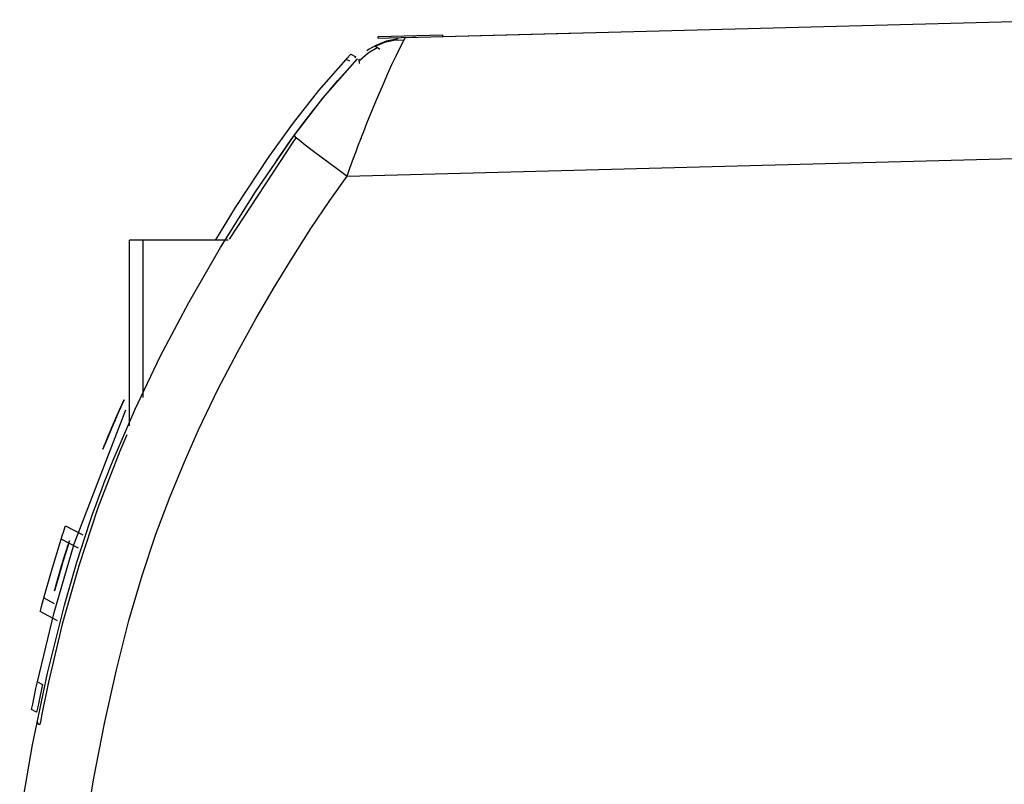
# Model space of a CAD drawing. Units: millimetres. Extents: x 0 to 4338, y 0 to 2801.
# Drawn here: x 1338 to 1410, y 2112 to 2168 of the extents above; entities that cross this region are included whole.
import ezdxf

# ---------------------------------------------------------------- set-up
doc = ezdxf.new("R2010")
doc.units = ezdxf.units.MM
doc.layers.add('TFR-TRI', color=7, linetype='CONTINUOUS', true_color=0xffffff)

msp = doc.modelspace()

# ---------------------------------------------------------------- linework, layer by layer
at = {"layer": 'TFR-TRI', "color": 155, "linetype": 'Continuous'}
for p, q in [((1366.39778, 2166.40068), (1415.69845, 2167.69168)), ((1364.38472, 2166.47684), (1369.11379, 2166.59698)), ((1364.38472, 2166.3501), (1364.38472, 2166.47684)), ((1364.38472, 2166.3501), (1366.90259, 2166.41405)), ((1365.01094, 2166.14798), (1365.8452, 2166.33247)), ((1366.15777, 2165.98791), (1366.29342, 2166.2408)), ((1366.29342, 2166.2408), (1366.36009, 2166.35514)), ((1366.36009, 2166.35514), (1366.39778, 2166.40068)), ((1366.92526, 2166.41463), (1367.12545, 2166.41986)), ((1369.11379, 2166.4718), (1369.11379, 2166.59698)), ((1369.11399, 2166.4718), (1379.19845, 2166.73593)), ((1363.74668, 2165.55402), (1363.55997, 2165.42574)), ((1364.32203, 2165.64801), (1363.66432, 2165.24377)), ((1363.91285, 2165.64917), (1363.74668, 2165.55402)), ((1364.06769, 2165.71351), (1363.91285, 2165.64917)), ((1364.03765, 2165.70905), (1364.24171, 2165.83521)), ((1364.20033, 2165.7418), (1364.06769, 2165.71351)), ((1364.85233, 2166.01873), (1364.18784, 2165.72882)), ((1364.52502, 2165.5141), (1364.20033, 2165.7418)), ((1364.24171, 2165.83521), (1365.01094, 2166.14798)), ((1365.54027, 2166.1722), (1364.85233, 2166.01873)), ((1366.25157, 2166.18906), (1365.54027, 2166.1722)), ((1365.72146, 2165.1056), (1365.97096, 2165.61836)), ((1365.97096, 2165.61836), (1366.15777, 2165.98791)), ((1360.08373, 2162.53948), (1362.06781, 2164.80175)), ((1360.37324, 2161.9651), (1362.87086, 2164.81143)), ((1362.06781, 2164.80175), (1362.13738, 2164.87655)), ((1362.32535, 2164.66202), (1362.06781, 2164.80175)), ((1362.13738, 2164.87655), (1362.33359, 2165.09785)), ((1362.33359, 2165.09785), (1362.41052, 2165.18467)), ((1362.41052, 2165.18467), (1362.77387, 2164.98739)), ((1362.77387, 2164.98739), (1362.69713, 2164.90077)), ((1362.84383, 2164.78295), (1362.89867, 2164.84089)), ((1362.87086, 2164.81143), (1362.8728, 2164.81357)), ((1362.99789, 2164.82209), (1363.00661, 2164.49556)), ((1363.66432, 2165.24377), (1363.05593, 2164.71299)), ((1365.40133, 2164.42347), (1365.72146, 2165.1056)), ((1362.14019, 2164.02175), (1362.40597, 2164.31282)), ((1362.75866, 2164.69226), (1362.84383, 2164.78295)), ((1365.1089, 2163.78088), (1365.40133, 2164.42347)), ((1361.43655, 2163.22859), (1361.87838, 2163.73049)), ((1361.87838, 2163.73049), (1362.14019, 2164.02175)), ((1364.77297, 2163.02104), (1365.1089, 2163.78088)), ((1360.91526, 2162.61971), (1361.43655, 2163.22859)), ((1364.53442, 2162.46836), (1364.77297, 2163.02104)), ((1358.06185, 2158.95888), (1360.37324, 2161.9651)), ((1358.21989, 2160.17393), (1360.08373, 2162.53948)), ((1360.32547, 2161.9087), (1360.91526, 2162.61971)), ((1364.27097, 2161.84534), (1364.53442, 2162.46836)), ((1359.66418, 2161.08356), (1360.32547, 2161.9087)), ((1363.98329, 2161.14925), (1364.27097, 2161.84534)), ((1358.97197, 2160.18788), (1359.66418, 2161.08356)), ((1363.57983, 2160.14815), (1363.98329, 2161.14925)), ((1356.46185, 2157.73008), (1358.21989, 2160.17393)), ((1358.27289, 2159.25034), (1358.97197, 2160.18788)), ((1363.34205, 2159.54296), (1363.57983, 2160.14815)), ((1355.45378, 2155.15272), (1358.27289, 2159.25034)), ((1358.42356, 2159.09841), (1358.22337, 2158.83816)), ((1358.27289, 2159.25034), (1358.35709, 2159.16081)), ((1358.35709, 2159.16081), (1358.63226, 2158.93234)), ((1363.14827, 2159.04163), (1363.21425, 2159.21333)), ((1363.21425, 2159.21333), (1363.34205, 2159.54296)), ((1358.22337, 2158.83816), (1353.55244, 2151.70061)), ((1356.97984, 2157.39445), (1358.06185, 2158.95888)), ((1358.63226, 2158.93234), (1359.08514, 2158.57654)), ((1359.08514, 2158.57654), (1359.69383, 2158.11029)), ((1362.78724, 2158.08975), (1362.92619, 2158.4593)), ((1362.92619, 2158.4593), (1363.02415, 2158.71723)), ((1363.02415, 2158.71723), (1363.08073, 2158.86529)), ((1363.08073, 2158.86529), (1363.08083, 2158.86567)), ((1363.08083, 2158.86567), (1363.08102, 2158.86606)), ((1363.08102, 2158.86606), (1363.08122, 2158.86684)), ((1363.08122, 2158.86684), (1363.0818, 2158.86819)), ((1363.0818, 2158.86819), (1363.08286, 2158.87091)), ((1363.08286, 2158.87091), (1363.085, 2158.87653)), ((1363.085, 2158.87653), (1363.08926, 2158.88757)), ((1363.08926, 2158.88757), (1363.09769, 2158.90986)), ((1363.09769, 2158.90986), (1363.11464, 2158.95404)), ((1363.11464, 2158.95404), (1363.14827, 2159.04163)), ((1353.99747, 2153.99872), (1356.46185, 2157.73008)), ((1359.69383, 2158.11029), (1360.42876, 2157.55626)), ((1362.13127, 2156.29471), (1415.69845, 2157.69753)), ((1362.6077, 2157.60645), (1362.78724, 2158.08975)), ((1360.42876, 2157.55626), (1361.25458, 2156.94118)), ((1361.25458, 2156.94118), (1362.13127, 2156.29471)), ((1362.34182, 2156.87975), (1362.6077, 2157.60645)), ((1360.86953, 2154.51749), (1362.13127, 2156.29471)), ((1362.13127, 2156.29471), (1362.34182, 2156.87975)), ((1352.90645, 2151.0832), (1355.45378, 2155.15272)), ((1359.49645, 2152.46606), (1360.86953, 2154.51749)), ((1352.56539, 2151.64693), (1353.99747, 2153.99872)), ((1358.00062, 2150.11466), (1359.49645, 2152.46606)), ((1346.41402, 2151.63201), (1346.28001, 2151.63026)), ((1346.28001, 2138.08283), (1346.28001, 2151.63026)), ((1346.78008, 2151.63336), (1346.41402, 2151.63201)), ((1347.28005, 2151.63375), (1346.78008, 2151.63336)), ((1353.46814, 2151.63375), (1347.28005, 2151.63375)), ((1347.28005, 2140.16662), (1347.28005, 2151.63375)), ((1350.59341, 2147.07725), (1352.90645, 2151.0832)), ((1356.77676, 2148.10548), (1358.00062, 2150.11466)), ((1355.48972, 2145.89747), (1356.77676, 2148.10548)), ((1348.51902, 2143.14997), (1350.59341, 2147.07725)), ((1354.1462, 2143.46816), (1355.48972, 2145.89747)), ((1352.7521, 2140.78538), (1354.1462, 2143.46816)), ((1346.68328, 2139.31512), (1348.51902, 2143.14997)), ((1351.31692, 2137.80591), (1352.7521, 2140.78538)), ((1342.25468, 2129.50216), (1346.01637, 2139.25427)), ((1345.08222, 2135.5857), (1346.68328, 2139.31512)), ((1350.27686, 2135.47117), (1351.31692, 2137.80591)), ((1346.09776, 2137.44004), (1345.56911, 2136.24205)), ((1345.56911, 2136.24205), (1343.96911, 2132.10471)), ((1344.86644, 2135.04775), (1345.08222, 2135.5857)), ((1349.23555, 2132.94167), (1350.27686, 2135.47117)), ((1344.65259, 2134.50495), (1344.86644, 2135.04775)), ((1344.2314, 2133.40444), (1344.44088, 2133.95712)), ((1344.44088, 2133.95712), (1344.65259, 2134.50495)), ((1344.02405, 2132.84672), (1344.2314, 2133.40444)), ((1343.81921, 2132.28396), (1344.02405, 2132.84672)), ((1348.20625, 2130.19068), (1349.23555, 2132.94167)), ((1343.96911, 2132.10471), (1342.57917, 2127.89644)), ((1343.6169, 2131.71636), (1343.81921, 2132.28396)), ((1342.4441, 2128.14953), (1343.41711, 2131.14353)), ((1343.41711, 2131.14353), (1343.6169, 2131.71636)), ((1341.46752, 2130.33641), (1341.54774, 2130.58135)), ((1341.54774, 2130.58135), (1341.60123, 2130.74336)), ((1341.60123, 2130.74336), (1341.621, 2130.80285)), ((1341.62109, 2130.80305), (1342.87906, 2130.14824)), ((1340.59335, 2127.50596), (1341.30696, 2129.83915)), ((1341.30696, 2129.83915), (1341.40483, 2130.1434)), ((1342.56735, 2129.18318), (1341.30696, 2129.83915)), ((1341.40483, 2130.1434), (1341.46752, 2130.33641)), ((1347.20534, 2127.18486), (1348.20625, 2130.19068)), ((1340.79992, 2124.49897), (1342.25468, 2129.50216)), ((1340.04396, 2125.55608), (1340.59335, 2127.50596)), ((1342.57917, 2127.89644), (1341.38244, 2123.62635)), ((1341.54397, 2125.02724), (1342.4441, 2128.14953)), ((1346.24339, 2123.89572), (1347.20534, 2127.18486)), ((1339.94823, 2125.20106), (1340.03708, 2125.53069)), ((1340.03708, 2125.53069), (1340.04396, 2125.55608)), ((1340.04396, 2125.55608), (1340.78781, 2125.15223)), ((1339.79407, 2124.6197), (1339.815, 2124.69935)), ((1339.815, 2124.69935), (1339.87207, 2124.91542)), ((1339.87207, 2124.91542), (1339.94823, 2125.20106)), ((1340.31158, 2120.06649), (1341.54397, 2125.02724)), ((1339.57723, 2119.43649), (1340.79992, 2124.49897)), ((1339.77896, 2124.56195), (1339.79407, 2124.6197)), ((1341.04758, 2123.87324), (1339.77896, 2124.56195)), ((1341.38244, 2123.62635), (1340.34956, 2119.31479)), ((1345.32639, 2120.30427), (1346.24339, 2123.89572)), ((1339.22386, 2114.84956), (1340.31158, 2120.06649)), ((1344.45764, 2116.40858), (1345.32639, 2120.30427)), ((1339.33538, 2118.31796), (1339.46909, 2118.94156)), ((1339.46909, 2118.94156), (1339.57723, 2119.43649)), ((1339.57723, 2119.43649), (1339.94513, 2119.24503)), ((1339.94513, 2119.24503), (1339.79514, 2118.55476)), ((1340.34956, 2119.31479), (1340.20219, 2118.59623)), ((1339.22948, 2117.81508), (1339.33538, 2118.31796)), ((1339.79514, 2118.55476), (1339.66491, 2117.94201)), ((1340.20219, 2118.59623), (1340.01916, 2117.68137)), ((1339.14431, 2117.40696), (1339.1662, 2117.5118)), ((1339.1662, 2117.5118), (1339.22948, 2117.81508)), ((1339.59825, 2117.62304), (1339.53488, 2117.31976)), ((1339.66491, 2117.94201), (1339.59825, 2117.62304)), ((1340.01916, 2117.68137), (1339.8773, 2116.95467)), ((1339.51298, 2117.21512), (1339.14431, 2117.40696)), ((1339.53488, 2117.31976), (1339.51298, 2117.21512)), ((1339.8773, 2116.95467), (1339.7869, 2116.48435)), ((1339.7869, 2116.48435), (1339.75541, 2116.32079)), ((1343.66312, 2112.30088), (1344.45764, 2116.40858)), ((1338.28147, 2109.38691), (1339.22386, 2114.84956)), ((1342.93981, 2107.9151), (1343.66312, 2112.30088))]:
    msp.add_line(p, q, dxfattribs=at)
at = {"layer": 'TFR-TRI', "color": 163, "linetype": 'Continuous'}
for p, q in [((1345.09191, 2138.18728), (1345.88837, 2139.97845)), ((1345.485, 2139.08297), (1345.88837, 2139.97845)), ((1345.63732, 2139.42384), (1345.76919, 2139.71626)), ((1345.65079, 2139.45387), (1345.77898, 2139.73835)), ((1345.77898, 2139.73835), (1345.65079, 2139.45387)), ((1345.65079, 2139.45387), (1345.77898, 2139.73835)), ((1345.77898, 2139.73835), (1345.65079, 2139.45387)), ((1345.70001, 2139.56317), (1345.7969, 2139.77711)), ((1345.76919, 2139.71626), (1345.82151, 2139.83156)), ((1345.77898, 2139.73835), (1345.86008, 2139.91664)), ((1345.86008, 2139.91664), (1345.77898, 2139.73835)), ((1345.77898, 2139.73835), (1345.86008, 2139.91664)), ((1345.86008, 2139.91664), (1345.77898, 2139.73835)), ((1345.7969, 2139.77711), (1345.88837, 2139.97845)), ((1345.82151, 2139.83156), (1345.85853, 2139.91276)), ((1345.85853, 2139.91276), (1345.87839, 2139.95636)), ((1345.86008, 2139.91664), (1345.88837, 2139.97845)), ((1345.88837, 2139.97845), (1345.86008, 2139.91664)), ((1345.86008, 2139.91664), (1345.88837, 2139.97845)), ((1345.88837, 2139.97845), (1345.86008, 2139.91664)), ((1345.87839, 2139.95636), (1345.88837, 2139.97845)), ((1345.09045, 2138.18399), (1345.485, 2139.08297)), ((1345.29354, 2138.64947), (1345.4851, 2139.08277)), ((1345.4851, 2139.08277), (1345.29354, 2138.64947)), ((1345.29354, 2138.64947), (1345.4851, 2139.08277)), ((1345.4851, 2139.08277), (1345.29354, 2138.64947)), ((1345.33356, 2138.74055), (1345.48471, 2139.08239)), ((1345.36825, 2138.81942), (1345.45351, 2139.01223)), ((1345.45351, 2139.01223), (1345.36825, 2138.81942)), ((1345.37522, 2138.83531), (1345.48471, 2139.08239)), ((1345.45351, 2139.01223), (1345.48471, 2139.08239)), ((1345.48471, 2139.08239), (1345.45351, 2139.01223)), ((1345.48471, 2139.08239), (1345.63732, 2139.42384)), ((1345.48471, 2139.08239), (1345.59488, 2139.32908)), ((1345.4851, 2139.08277), (1345.65079, 2139.45387)), ((1345.65079, 2139.45387), (1345.4851, 2139.08277)), ((1345.4851, 2139.08277), (1345.65079, 2139.45387)), ((1345.65079, 2139.45387), (1345.4851, 2139.08277)), ((1345.59488, 2139.32908), (1345.70001, 2139.56317)), ((1345.09045, 2138.18399), (1345.29354, 2138.64947)), ((1345.29354, 2138.64947), (1345.09045, 2138.18399)), ((1345.09045, 2138.18399), (1345.29354, 2138.64947)), ((1345.29354, 2138.64947), (1345.09045, 2138.18399)), ((1345.09045, 2138.18399), (1345.17834, 2138.38611)), ((1345.16719, 2138.36053), (1345.09045, 2138.18399)), ((1345.09045, 2138.18399), (1345.1671, 2138.36034)), ((1345.15247, 2138.32662), (1345.09045, 2138.18399)), ((1345.09045, 2138.18399), (1345.15237, 2138.32642)), ((1345.11904, 2138.24988), (1345.1545, 2138.33146)), ((1345.15237, 2138.32642), (1345.20237, 2138.44153)), ((1345.20246, 2138.44173), (1345.15247, 2138.32662)), ((1345.1545, 2138.33146), (1345.20498, 2138.44735)), ((1345.1671, 2138.36034), (1345.24064, 2138.52912)), ((1345.24083, 2138.52932), (1345.16719, 2138.36053)), ((1345.17834, 2138.38611), (1345.27203, 2138.60083)), ((1345.20237, 2138.44153), (1345.23124, 2138.50742)), ((1345.23124, 2138.50761), (1345.20246, 2138.44173)), ((1345.20498, 2138.44735), (1345.33356, 2138.74055)), ((1345.23124, 2138.50742), (1345.23996, 2138.52738)), ((1345.23996, 2138.52738), (1345.23124, 2138.50761)), ((1345.24064, 2138.52912), (1345.30866, 2138.68415)), ((1345.30876, 2138.68435), (1345.24083, 2138.52932)), ((1345.27203, 2138.60083), (1345.37522, 2138.83531)), ((1345.30866, 2138.68415), (1345.36825, 2138.81942)), ((1345.36825, 2138.81942), (1345.30876, 2138.68435)), ((1344.33149, 2136.38081), (1345.09191, 2138.18728)), ((1344.85132, 2137.62666), (1344.70598, 2137.28327)), ((1344.89056, 2137.71832), (1344.70608, 2137.28308)), ((1344.70608, 2137.28308), (1344.89056, 2137.71832)), ((1344.70608, 2137.28308), (1344.89056, 2137.71832)), ((1344.8176, 2137.5474), (1344.73563, 2137.35381)), ((1344.73573, 2137.35381), (1344.8176, 2137.5474)), ((1345.09045, 2138.18399), (1344.79561, 2137.49489)), ((1344.91101, 2137.76677), (1344.81092, 2137.53151)), ((1344.87525, 2137.68305), (1344.8176, 2137.5474)), ((1344.8176, 2137.5474), (1344.87525, 2137.68286)), ((1344.9768, 2137.92044), (1344.85132, 2137.62666)), ((1344.94172, 2137.83847), (1344.87525, 2137.68305)), ((1344.87525, 2137.68286), (1344.94163, 2137.83808)), ((1345.09045, 2138.18399), (1344.89056, 2137.71832)), ((1344.89056, 2137.71832), (1345.09045, 2138.18399)), ((1344.89056, 2137.71832), (1345.09045, 2138.18399)), ((1345.00335, 2137.98187), (1344.91101, 2137.76677)), ((1344.94163, 2137.83808), (1345.0143, 2138.00726)), ((1345.01439, 2138.00745), (1344.94172, 2137.83847)), ((1344.95103, 2137.86017), (1344.9425, 2137.84021)), ((1344.9425, 2137.84021), (1344.95093, 2137.85998)), ((1344.95093, 2137.85998), (1344.97932, 2137.92606)), ((1344.97941, 2137.92625), (1344.95103, 2137.86017)), ((1345.0268, 2138.03633), (1344.9768, 2137.92044)), ((1344.97932, 2137.92606), (1345.02893, 2138.04117)), ((1345.02893, 2138.04136), (1344.97941, 2137.92625)), ((1345.09045, 2138.18399), (1345.00335, 2137.98187)), ((1345.0143, 2138.00726), (1345.09045, 2138.18399)), ((1345.09045, 2138.18399), (1345.01439, 2138.00745)), ((1345.06197, 2138.11791), (1345.0268, 2138.03633)), ((1345.09045, 2138.18399), (1345.02893, 2138.04136)), ((1345.02893, 2138.04117), (1345.09045, 2138.18399)), ((1345.08086, 2138.1617), (1345.06197, 2138.11791)), ((1345.09045, 2138.18399), (1345.08086, 2138.1617)), ((1345.09045, 2138.18399), (1345.10005, 2138.20608)), ((1345.10005, 2138.20608), (1345.11904, 2138.24988)), ((1344.5496, 2136.90965), (1344.43071, 2136.62285)), ((1344.43071, 2136.62285), (1344.5496, 2136.90965)), ((1344.5496, 2136.90965), (1344.43071, 2136.62285)), ((1344.43071, 2136.62285), (1344.5496, 2136.90965)), ((1344.56229, 2136.93988), (1344.44011, 2136.64532)), ((1344.60202, 2137.03522), (1344.50396, 2136.79958)), ((1344.79561, 2137.49489), (1344.5496, 2136.90965)), ((1344.70608, 2137.28308), (1344.5496, 2136.90965)), ((1344.5496, 2136.90965), (1344.70608, 2137.28308)), ((1344.5496, 2136.90965), (1344.70608, 2137.28308)), ((1344.70598, 2137.28327), (1344.56229, 2136.93988)), ((1344.70598, 2137.28327), (1344.60202, 2137.03522)), ((1344.81092, 2137.53151), (1344.70598, 2137.28327)), ((1344.73563, 2137.35381), (1344.70598, 2137.28327)), ((1344.70598, 2137.28327), (1344.73573, 2137.35381)), ((1344.41491, 2136.58389), (1344.33149, 2136.38081)), ((1344.35688, 2136.44301), (1344.33149, 2136.38081)), ((1344.33149, 2136.38081), (1344.35688, 2136.44301)), ((1344.35688, 2136.44301), (1344.33149, 2136.38081)), ((1344.33149, 2136.38081), (1344.35688, 2136.44301)), ((1344.3406, 2136.4029), (1344.33149, 2136.38081)), ((1344.35862, 2136.44708), (1344.3406, 2136.4029)), ((1344.43071, 2136.62285), (1344.35688, 2136.44301)), ((1344.35688, 2136.44301), (1344.43071, 2136.62285)), ((1344.43071, 2136.62285), (1344.35688, 2136.44301)), ((1344.35688, 2136.44301), (1344.43071, 2136.62285)), ((1344.39224, 2136.52886), (1344.35862, 2136.44708)), ((1344.44011, 2136.64532), (1344.39224, 2136.52886)), ((1344.50396, 2136.79958), (1344.41491, 2136.58389)), ((1341.82689, 2129.47386), (1341.88416, 2129.65389)), ((1341.88416, 2129.65389), (1341.82689, 2129.47386)), ((1341.88416, 2129.65389), (1341.90402, 2129.71552)), ((1341.90402, 2129.71552), (1341.88416, 2129.65389)), ((1341.75374, 2129.24132), (1341.33264, 2127.86311)), ((1341.75374, 2129.24132), (1341.33758, 2127.87977)), ((1341.33758, 2127.87977), (1341.75374, 2129.24132)), ((1341.61925, 2128.80821), (1341.73552, 2129.18299)), ((1341.73552, 2129.18299), (1341.61925, 2128.80821)), ((1341.73552, 2129.18299), (1341.82689, 2129.47386)), ((1341.82689, 2129.47386), (1341.73552, 2129.18299)), ((1341.77641, 2129.31321), (1341.75374, 2129.24132)), ((1341.75374, 2129.24132), (1341.77632, 2129.31302)), ((1341.77632, 2129.31302), (1341.79453, 2129.37077)), ((1341.79463, 2129.37116), (1341.77641, 2129.31321)), ((1341.79453, 2129.37077), (1341.80509, 2129.40429)), ((1341.80519, 2129.40449), (1341.79463, 2129.37116)), ((1341.80509, 2129.40429), (1341.80819, 2129.41418)), ((1341.80819, 2129.41418), (1341.80519, 2129.40449)), ((1341.34272, 2127.89683), (1341.48476, 2128.36889)), ((1341.48476, 2128.36889), (1341.34272, 2127.89683)), ((1341.48476, 2128.36889), (1341.61925, 2128.80821)), ((1341.61925, 2128.80821), (1341.48476, 2128.36889)), ((1341.33264, 2127.86311), (1340.93189, 2126.47928)), ((1341.33758, 2127.87977), (1340.94129, 2126.5128)), ((1340.94129, 2126.5128), (1341.33758, 2127.87977)), ((1341.33681, 2127.87726), (1341.11734, 2127.12885)), ((1341.33681, 2127.87726), (1341.12219, 2127.14552)), ((1341.33681, 2127.87726), (1341.12703, 2127.16218)), ((1341.33681, 2127.87726), (1341.13188, 2127.17885)), ((1341.33681, 2127.87726), (1341.13672, 2127.19571)), ((1341.34272, 2127.89683), (1341.20368, 2127.42554)), ((1341.20368, 2127.42554), (1341.34272, 2127.89683)), ((1341.35832, 2127.94915), (1341.33681, 2127.87726)), ((1341.35832, 2127.94915), (1341.33681, 2127.87726)), ((1341.35832, 2127.94915), (1341.33681, 2127.87726)), ((1341.33681, 2127.87726), (1341.35822, 2127.94896)), ((1341.33681, 2127.87726), (1341.35822, 2127.94896)), ((1341.33681, 2127.87726), (1341.35822, 2127.94896)), ((1341.35822, 2127.94896), (1341.37547, 2128.0067)), ((1341.35822, 2127.94896), (1341.37547, 2128.0067)), ((1341.35822, 2127.94896), (1341.37547, 2128.0067)), ((1341.37566, 2128.00709), (1341.35832, 2127.94915)), ((1341.37566, 2128.00709), (1341.35832, 2127.94915)), ((1341.37566, 2128.00709), (1341.35832, 2127.94915)), ((1341.37547, 2128.0067), (1341.38555, 2128.04023)), ((1341.37547, 2128.0067), (1341.38555, 2128.04023)), ((1341.37547, 2128.0067), (1341.38555, 2128.04023)), ((1341.38564, 2128.04042), (1341.37566, 2128.00709)), ((1341.38564, 2128.04042), (1341.37566, 2128.00709)), ((1341.38564, 2128.04042), (1341.37566, 2128.00709)), ((1341.38555, 2128.04023), (1341.38855, 2128.05031)), ((1341.38555, 2128.04023), (1341.38855, 2128.05031)), ((1341.38555, 2128.04023), (1341.38855, 2128.05031)), ((1341.38855, 2128.05031), (1341.38564, 2128.04042)), ((1341.38855, 2128.05031), (1341.38564, 2128.04042)), ((1341.38855, 2128.05031), (1341.38564, 2128.04042)), ((1341.11734, 2127.12885), (1340.9036, 2126.3789)), ((1341.12219, 2127.14552), (1340.913, 2126.41242)), ((1341.12703, 2127.16218), (1340.9224, 2126.44595)), ((1341.13188, 2127.17885), (1340.93189, 2126.47928)), ((1341.13672, 2127.19571), (1340.94129, 2126.5128)), ((1341.07626, 2126.98584), (1340.969, 2126.61047)), ((1340.969, 2126.61047), (1341.07626, 2126.98584)), ((1341.20368, 2127.42554), (1341.07626, 2126.98584)), ((1341.07626, 2126.98584), (1341.20368, 2127.42554)), ((1340.83645, 2126.13918), (1340.81949, 2126.07775)), ((1340.81949, 2126.07775), (1340.83645, 2126.13918)), ((1340.88664, 2126.31902), (1340.83645, 2126.13918)), ((1340.83645, 2126.13918), (1340.88664, 2126.31902)), ((1340.969, 2126.61047), (1340.88664, 2126.31902)), ((1340.88664, 2126.31902), (1340.969, 2126.61047)), ((1340.9036, 2126.3789), (1340.9224, 2126.44595)), ((1340.9224, 2126.44595), (1340.94129, 2126.5128))]:
    msp.add_line(p, q, dxfattribs=at)
at = {"layer": 'TFR-TRI', "color": 155, "linetype": 'Continuous'}
msp.add_arc((1339.75541, 2116.52078), 0.2, 168.5788671, 270, dxfattribs=at)

doc.saveas('drawing.dxf')
